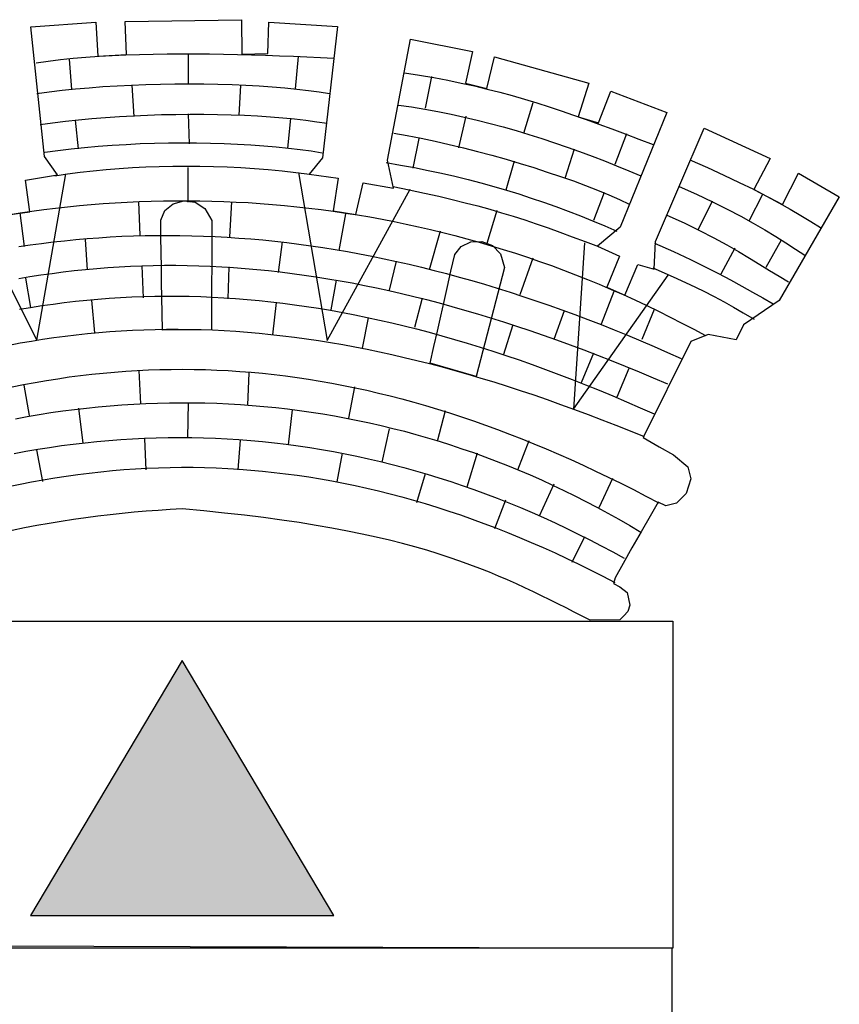
# Model space of a CAD drawing. Extents: x -98508 to 118800, y 0 to 84100.
# Drawn here: x 103626 to 104787, y 20580 to 21975 of the extents above; entities that cross this region are included whole.
import ezdxf

# ---------------------------------------------------------------- set-up
doc = ezdxf.new("R2010")
doc.units = 0
doc.header["$LTSCALE"] = 0.3
doc.header["$MEASUREMENT"] = 0
doc.layers.add('M02C', color=1, linetype='CONTINUOUS')

msp = doc.modelspace()

# ---------------------------------------------------------------- linework, layer by layer
at = {"layer": 'M02C', "linetype": 'Continuous'}
for p, q in [((103775.6, 21972.3), (103940.4, 21974.6)), ((103940.4, 21974.6), (103940.7, 21925.8)), ((103642.1, 21964.5), (103733.8, 21971.3)), ((103661.3, 21780.9), (103642.1, 21964.5)), ((103733.8, 21971.3), (103736.8, 21923.1)), ((103777.6, 21925.4), (103775.6, 21972.3)), ((103977.8, 21926.8), (103979.1, 21971.3)), ((103979.1, 21971.3), (104076.5, 21964.9)), ((104076.5, 21964.9), (104055, 21778.8)), ((104147, 21775.5), (104179.6, 21947)), ((104179.6, 21947), (104267.6, 21929.5)), ((103666.6, 21916), (103684, 21918.1)), ((103684, 21918.1), (103701.8, 21919.9)), ((103696.4, 21918.5), (103699.7, 21875.6)), ((103701.8, 21919.9), (103720, 21921.5)), ((103720, 21921.5), (103738.5, 21922.8)), ((103736.8, 21923.1), (103777.6, 21925.4)), ((103738.5, 21922.8), (103757.3, 21923.9)), ((103757.3, 21923.9), (103776.5, 21924.7)), ((103776.5, 21924.7), (103795.8, 21925.4)), ((103795.8, 21925.4), (103815.3, 21925.9)), ((103815.3, 21925.9), (103835, 21926.2)), ((103835, 21926.2), (103854.9, 21926.3)), ((103854.9, 21926.3), (103874.8, 21926.3)), ((103864.7, 21926.9), (103864.7, 21883.9)), ((103874.8, 21926.3), (103894.8, 21926.2)), ((103894.8, 21926.2), (103914.7, 21925.9)), ((103914.7, 21925.9), (103934.7, 21925.5)), ((103934.7, 21925.5), (103954.7, 21924.9)), ((103940.7, 21925.8), (103977.8, 21926.8)), ((103954.7, 21924.9), (103974.5, 21924.3)), ((103974.5, 21924.3), (103994.2, 21923.6)), ((103994.2, 21923.6), (104013.8, 21922.9)), ((104013.8, 21922.9), (104033.1, 21922)), ((104020.4, 21922.5), (104016.2, 21876.7)), ((104033.1, 21922), (104052.3, 21921.1)), ((104052.3, 21921.1), (104071.2, 21920.2)), ((104267.6, 21929.5), (104257.5, 21884.7)), ((104287.8, 21877.2), (104299, 21922.1)), ((104299, 21922.1), (104432.4, 21884.7)), ((103649.6, 21913.6), (103666.6, 21916)), ((104171.4, 21899.5), (104192.5, 21896.1)), ((104192.5, 21896.1), (104212.9, 21892.6)), ((104209.4, 21894.3), (104200.5, 21849.1)), ((104212.9, 21892.6), (104232.6, 21888.8)), ((103686.2, 21874.6), (103705.1, 21876.6)), ((103705.1, 21876.6), (103724.4, 21878.3)), ((103724.4, 21878.3), (103744.1, 21879.8)), ((103744.1, 21879.8), (103764.2, 21881)), ((103764.2, 21881), (103784.5, 21882)), ((103784.5, 21882), (103804.9, 21882.8)), ((103784.8, 21881.9), (103788, 21837.5)), ((103804.9, 21882.8), (103825.5, 21883.3)), ((103825.5, 21883.3), (103846, 21883.7)), ((103846, 21883.7), (103866.5, 21883.7)), ((103866.5, 21883.7), (103886.9, 21883.6)), ((103886.9, 21883.6), (103907, 21883.2)), ((103907, 21883.2), (103926.9, 21882.7)), ((103926.9, 21882.7), (103946.3, 21881.9)), ((103939, 21881.9), (103936.8, 21838.8)), ((103946.3, 21881.9), (103965.3, 21880.8)), ((103965.3, 21880.8), (103983.7, 21879.6)), ((103983.7, 21879.6), (104001.6, 21878.1)), ((104001.6, 21878.1), (104018.7, 21876.4)), ((104018.7, 21876.4), (104035.1, 21874.5)), ((104232.6, 21888.8), (104251.7, 21884.9)), ((104251.7, 21884.9), (104270.3, 21880.7)), ((104257.5, 21884.7), (104287.8, 21877.2)), ((104270.3, 21880.7), (104288.5, 21876.4)), ((104288.5, 21876.4), (104306.4, 21871.8)), ((104432.4, 21884.7), (104417.2, 21836.8)), ((103650.3, 21870), (103667.9, 21872.4)), ((103667.9, 21872.4), (103686.2, 21874.6)), ((104035.1, 21874.5), (104050.6, 21872.4)), ((104050.6, 21872.4), (104065.2, 21870.1)), ((104306.4, 21871.8), (104323.9, 21867)), ((104323.9, 21867), (104341.4, 21862)), ((104341.4, 21862), (104358.7, 21856.7)), ((104445.9, 21828.4), (104463.7, 21873.2)), ((104463.7, 21873.2), (104542.9, 21843.2)), ((104162.7, 21853.7), (104181.4, 21851)), ((104181.4, 21851), (104200.1, 21847.9)), ((104200.1, 21847.9), (104218.7, 21844.5)), ((104353.1, 21857), (104340.1, 21813.5)), ((104358.7, 21856.7), (104376, 21851.2)), ((104376, 21851.2), (104393.3, 21845.5)), ((103709.4, 21832.8), (103728.4, 21834.6)), ((103728.4, 21834.6), (103747.7, 21836.1)), ((103747.7, 21836.1), (103767.4, 21837.5)), ((103767.4, 21837.5), (103787.2, 21838.6)), ((103787.2, 21838.6), (103807.1, 21839.4)), ((103807.1, 21839.4), (103827.2, 21840.1)), ((103827.2, 21840.1), (103847.2, 21840.5)), ((103847.2, 21840.5), (103867.1, 21840.7)), ((103864.6, 21841.2), (103866, 21798.7)), ((103867.1, 21840.7), (103886.9, 21840.7)), ((103886.9, 21840.7), (103906.5, 21840.4)), ((103906.5, 21840.4), (103925.8, 21839.9)), ((103925.8, 21839.9), (103944.7, 21839.2)), ((103944.7, 21839.2), (103963.2, 21838.3)), ((103963.2, 21838.3), (103981.3, 21837.1)), ((103981.3, 21837.1), (103998.7, 21835.7)), ((103998.7, 21835.7), (104015.6, 21834.1)), ((104009.6, 21835.1), (104005.4, 21792.3)), ((104015.6, 21834.1), (104031.7, 21832.2)), ((104218.7, 21844.5), (104237.3, 21840.8)), ((104237.3, 21840.8), (104255.8, 21836.7)), ((104258, 21837.8), (104248, 21792.9)), ((104255.8, 21836.7), (104274.3, 21832.4)), ((104393.3, 21845.5), (104410.8, 21839.5)), ((104410.8, 21839.5), (104428.6, 21833.2)), ((104417.2, 21836.8), (104445.9, 21828.4)), ((104428.6, 21833.2), (104446.6, 21826.7)), ((104542.9, 21843.2), (104476.9, 21680.8)), ((103655, 21826.2), (103672.6, 21828.6)), ((103672.6, 21828.6), (103690.8, 21830.8)), ((103690.8, 21830.8), (103709.4, 21832.8)), ((103704.6, 21832.3), (103709.1, 21791.6)), ((104031.7, 21832.2), (104047.1, 21830.1)), ((104047.1, 21830.1), (104061.6, 21827.8)), ((104274.3, 21832.4), (104292.8, 21827.7)), ((104292.8, 21827.7), (104311.1, 21822.8)), ((104311.1, 21822.8), (104329.4, 21817.6)), ((104446.6, 21826.7), (104465, 21819.9)), ((104465, 21819.9), (104484, 21812.8)), ((104526.8, 21660.6), (104595.9, 21821)), ((104595.9, 21821), (104689.5, 21778.2)), ((104156.1, 21814), (104175.2, 21810.5)), ((104175.2, 21810.5), (104194.7, 21806.6)), ((104191.6, 21806.5), (104183, 21764.3)), ((104194.7, 21806.6), (104214.5, 21802.4)), ((104329.4, 21817.6), (104347.6, 21812.1)), ((104347.6, 21812.1), (104365.7, 21806.4)), ((104365.7, 21806.4), (104383.7, 21800.4)), ((104485.6, 21812.7), (104469.3, 21769.6)), ((104484, 21812.8), (104503.4, 21805.5)), ((104503.4, 21805.5), (104523.6, 21797.8)), ((103680.1, 21789.4), (103698.9, 21791.7)), ((103698.9, 21791.7), (103718, 21793.7)), ((103718, 21793.7), (103737.5, 21795.4)), ((103737.5, 21795.4), (103757.1, 21796.9)), ((103757.1, 21796.9), (103777, 21798)), ((103777, 21798), (103797, 21799)), ((103797, 21799), (103817, 21799.7)), ((103817, 21799.7), (103837, 21800.1)), ((103837, 21800.1), (103856.9, 21800.2)), ((103856.9, 21800.2), (103876.8, 21800.1)), ((103876.8, 21800.1), (103896.4, 21799.8)), ((103896.4, 21799.8), (103915.8, 21799.2)), ((103915.8, 21799.2), (103934.8, 21798.4)), ((103934.8, 21798.4), (103953.5, 21797.4)), ((103953.5, 21797.4), (103971.8, 21796.1)), ((103971.8, 21796.1), (103989.5, 21794.5)), ((103989.5, 21794.5), (104006.7, 21792.8)), ((104006.7, 21792.8), (104023.3, 21790.8)), ((104214.5, 21802.4), (104234.6, 21797.9)), ((104234.6, 21797.9), (104254.7, 21793)), ((104254.7, 21793), (104274.9, 21787.9)), ((104383.7, 21800.4), (104401.6, 21794.2)), ((104401.6, 21794.2), (104419.3, 21787.8)), ((103679.9, 21754.6), (103661.3, 21780.9)), ((103661.8, 21786.9), (103680.1, 21789.4)), ((104023.3, 21790.8), (104039.2, 21788.6)), ((104055, 21778.8), (104036.1, 21755.9)), ((104039.2, 21788.6), (104054.4, 21786.2)), ((104274.9, 21787.9), (104295.1, 21782.5)), ((104295.1, 21782.5), (104315.1, 21776.8)), ((104411.5, 21791.1), (104398.5, 21749.6)), ((104419.3, 21787.8), (104437, 21781.3)), ((104437, 21781.3), (104454.5, 21774.5)), ((104689.5, 21778.2), (104666, 21734)), ((103748.6, 21762.3), (103767.2, 21763.8)), ((103767.2, 21763.8), (103786, 21765.1)), ((103786, 21765.1), (103804.9, 21766)), ((103804.9, 21766), (103823.8, 21766.7)), ((103823.8, 21766.7), (103842.9, 21767.1)), ((103842.9, 21767.1), (103862.1, 21767.2)), ((103862.1, 21767.2), (103881.3, 21767.1)), ((103864.4, 21765.4), (103864.4, 21716.1)), ((103881.3, 21767.1), (103900.6, 21766.7)), ((103900.6, 21766.7), (103920, 21766)), ((103920, 21766), (103939.4, 21765)), ((103939.4, 21765), (103958.8, 21763.7)), ((103958.8, 21763.7), (103978.3, 21762.2)), ((104145.3, 21772.2), (104165.5, 21768.7)), ((104155.7, 21736), (104147, 21775.5)), ((104165.5, 21768.7), (104185.3, 21765.1)), ((104185.3, 21765.1), (104204.8, 21761.2)), ((104326.8, 21774.1), (104314.6, 21732.9)), ((104315.1, 21776.8), (104335, 21771)), ((104335, 21771), (104354.5, 21765)), ((104354.5, 21765), (104373.6, 21758.8)), ((104454.5, 21774.5), (104471.8, 21767.6)), ((104471.8, 21767.6), (104489, 21760.5)), ((104575.6, 21776.1), (104600.6, 21765)), ((104600.6, 21765), (104623.8, 21754.4)), ((103634.4, 21747.5), (103679.9, 21754.6)), ((103650.2, 21520.4), (103691.3, 21756.3)), ((103675.7, 21753.6), (103693.7, 21756.2)), ((103693.7, 21756.2), (103711.8, 21758.5)), ((103711.8, 21758.5), (103730.2, 21760.5)), ((103730.2, 21760.5), (103748.6, 21762.3)), ((103978.3, 21762.2), (103997.8, 21760.3)), ((103997.8, 21760.3), (104017.3, 21758.2)), ((104017.3, 21758.2), (104036.8, 21755.8)), ((104021.3, 21758.3), (104061.7, 21520)), ((104036.1, 21755.9), (104077.5, 21750.2)), ((104077.5, 21750.2), (104070.1, 21703.7)), ((104204.8, 21761.2), (104223.9, 21757.1)), ((104223.9, 21757.1), (104242.7, 21752.8)), ((104242.7, 21752.8), (104261.3, 21748.2)), ((104373.6, 21758.8), (104392.3, 21752.5)), ((104392.3, 21752.5), (104410.5, 21746.1)), ((104489, 21760.5), (104506, 21753.3)), ((104623.8, 21754.4), (104645.4, 21744.2)), ((104706.7, 21712.8), (104729.3, 21757.3)), ((104729.3, 21757.3), (104787.3, 21723.6)), ((103541.7, 21736.4), (103650.2, 21520.4)), ((103640.4, 21702.3), (103634.4, 21747.5)), ((104102.5, 21698.6), (104112.9, 21743.5)), ((104112.9, 21743.5), (104155.7, 21736)), ((104155.3, 21738.3), (104178.1, 21733.6)), ((104261.3, 21748.2), (104279.6, 21743.5)), ((104279.6, 21743.5), (104297.7, 21738.4)), ((104297.7, 21738.4), (104315.6, 21733.2)), ((104410.5, 21746.1), (104427.9, 21739.6)), ((104427.9, 21739.6), (104444.7, 21733.1)), ((104560.2, 21738.5), (104584.9, 21727.4)), ((104645.4, 21744.2), (104665.5, 21734.3)), ((104061.7, 21520), (104179.3, 21734.7)), ((104178.1, 21733.6), (104199.5, 21729)), ((104199.5, 21729), (104219.8, 21724.4)), ((104219.8, 21724.4), (104239, 21719.9)), ((104315.6, 21733.2), (104333.4, 21727.7)), ((104333.4, 21727.7), (104350.9, 21721.9)), ((104350.9, 21721.9), (104368.4, 21716)), ((104454.2, 21730), (104438.8, 21689.9)), ((104444.7, 21733.1), (104460.6, 21726.5)), ((104460.6, 21726.5), (104475.7, 21720)), ((104584.9, 21727.4), (104607.6, 21716.6)), ((104678.4, 21726.8), (104659.2, 21689.3)), ((104665.5, 21734.3), (104684.1, 21724.7)), ((104666, 21734), (104706.7, 21712.8)), ((104684.1, 21724.7), (104701.6, 21715.3)), ((104787.3, 21723.6), (104702, 21577)), ((103660.2, 21705.6), (103677, 21707.6)), ((103677, 21707.6), (103693.8, 21709.5)), ((103693.8, 21709.5), (103710.7, 21711.2)), ((103710.7, 21711.2), (103727.6, 21712.7)), ((103727.6, 21712.7), (103744.6, 21714.1)), ((103744.6, 21714.1), (103761.5, 21715.2)), ((103761.5, 21715.2), (103778.5, 21716.2)), ((103778.5, 21716.2), (103795.6, 21716.9)), ((103794.4, 21716.6), (103796.2, 21669.4)), ((103795.6, 21716.9), (103812.6, 21717.5)), ((103812.6, 21717.5), (103829.7, 21717.9)), ((103829.7, 21717.9), (103846.8, 21718.1)), ((103831.9, 21704.2), (103843.6, 21713.7)), ((103843.6, 21713.7), (103858.7, 21718.1)), ((103846.8, 21718.1), (103863.9, 21718.2)), ((103858.7, 21718.1), (103874.5, 21716.3)), ((103863.9, 21718.2), (103881.1, 21718)), ((103874.5, 21716.3), (103888.6, 21707.3)), ((103881.1, 21718), (103898.2, 21717.6)), ((103898.2, 21717.6), (103915.4, 21717.1)), ((103915.4, 21717.1), (103932.6, 21716.3)), ((103926.1, 21716.5), (103923.2, 21667.2)), ((103932.6, 21716.3), (103949.8, 21715.4)), ((103949.8, 21715.4), (103967, 21714.2)), ((103967, 21714.2), (103984.2, 21712.9)), ((103984.2, 21712.9), (104001.4, 21711.4)), ((104001.4, 21711.4), (104018.7, 21709.6)), ((104018.7, 21709.6), (104035.9, 21707.7)), ((104035.9, 21707.7), (104053.2, 21705.6)), ((104239, 21719.9), (104257.4, 21715.3)), ((104257.4, 21715.3), (104275.1, 21710.7)), ((104275.1, 21710.7), (104292.2, 21706)), ((104368.4, 21716), (104385.8, 21709.8)), ((104385.8, 21709.8), (104403.1, 21703.3)), ((104475.7, 21720), (104489.8, 21713.5)), ((104607.1, 21717.4), (104587.3, 21677.4)), ((104607.6, 21716.6), (104628.5, 21706.2)), ((104701.6, 21715.3), (104717.8, 21706.3)), ((103606.1, 21697.6), (103640.4, 21702.3)), ((103610, 21698.3), (103626.7, 21700.9)), ((103626.5, 21701), (103632.6, 21653.5)), ((103626.7, 21700.9), (103643.4, 21703.3)), ((103643.4, 21703.3), (103660.2, 21705.6)), ((103825.9, 21690.6), (103831.9, 21704.2)), ((103888.6, 21707.3), (103898.5, 21690.1)), ((104053.2, 21705.6), (104070.4, 21703.3)), ((104070.1, 21703.7), (104102.5, 21698.6)), ((104070.4, 21703.3), (104087.7, 21700.7)), ((104087.6, 21699.6), (104078.2, 21647.5)), ((104087.7, 21700.7), (104104.9, 21698)), ((104104.9, 21698), (104122.1, 21695.1)), ((104122.1, 21695.1), (104139.4, 21691.9)), ((104302.1, 21704.1), (104287.8, 21657.5)), ((104292.2, 21706), (104308.9, 21701.1)), ((104308.9, 21701.1), (104325.3, 21696.1)), ((104325.3, 21696.1), (104341.7, 21690.9)), ((104403.1, 21703.3), (104420.4, 21696.6)), ((104420.4, 21696.6), (104437.7, 21689.6)), ((104542.8, 21697.8), (104567.3, 21686.7)), ((104628.5, 21706.2), (104647.7, 21696.1)), ((104647.7, 21696.1), (104665.4, 21686.3)), ((104717.8, 21706.3), (104732.9, 21697.4)), ((104732.9, 21697.4), (104747.1, 21688.6)), ((103826.3, 21666.9), (103825.9, 21690.6)), ((103898.5, 21690.1), (103897.9, 21535.3)), ((104139.4, 21691.9), (104156.6, 21688.6)), ((104156.6, 21688.6), (104173.8, 21685)), ((104173.8, 21685), (104191.1, 21681.3)), ((104191.1, 21681.3), (104208.3, 21677.3)), ((104341.7, 21690.9), (104358, 21685.4)), ((104358, 21685.4), (104374.6, 21679.7)), ((104374.6, 21679.7), (104391.5, 21673.6)), ((104437.7, 21689.6), (104454.9, 21682.4)), ((104476.9, 21680.8), (104444.9, 21653.8)), ((104454.9, 21682.4), (104472.3, 21674.9)), ((104567.3, 21686.7), (104589.4, 21676)), ((104665.4, 21686.3), (104681.9, 21676.8)), ((104747.1, 21688.6), (104760.4, 21680)), ((103721.9, 21664.6), (103738.1, 21665.8)), ((103738.1, 21665.8), (103754.5, 21666.8)), ((103754.5, 21666.8), (103770.8, 21667.7)), ((103770.8, 21667.7), (103787.2, 21668.3)), ((103787.2, 21668.3), (103803.7, 21668.8)), ((103803.7, 21668.8), (103820.1, 21669)), ((103820.1, 21669), (103836.7, 21669.1)), ((103826.7, 21644.7), (103826.3, 21666.9)), ((103836.7, 21669.1), (103853.2, 21669)), ((103853.2, 21669), (103869.8, 21668.6)), ((103869.8, 21668.6), (103886.5, 21668.1)), ((103886.5, 21668.1), (103903.2, 21667.4)), ((103903.2, 21667.4), (103920, 21666.4)), ((103920, 21666.4), (103936.8, 21665.3)), ((104222, 21674.9), (104206.3, 21620.4)), ((104208.3, 21677.3), (104225.5, 21673.2)), ((104225.5, 21673.2), (104242.6, 21668.8)), ((104242.6, 21668.8), (104259.8, 21664.2)), ((104391.5, 21673.6), (104409, 21667.2)), ((104409, 21667.2), (104427, 21660.4)), ((104589.4, 21676), (104609.5, 21665.6)), ((104681.9, 21676.8), (104697.2, 21667.5)), ((104697.2, 21667.5), (104711.6, 21658.5)), ((103625, 21653.2), (103641, 21655.5)), ((103641, 21655.5), (103657.1, 21657.7)), ((103657.1, 21657.7), (103673.3, 21659.7)), ((103673.3, 21659.7), (103689.4, 21661.5)), ((103689.4, 21661.5), (103705.6, 21663.1)), ((103705.6, 21663.1), (103721.9, 21664.6)), ((103718.9, 21663.3), (103721.9, 21620.4)), ((103936.8, 21665.3), (103953.6, 21664)), ((103953.6, 21664), (103970.5, 21662.5)), ((103970.5, 21662.5), (103987.5, 21660.7)), ((103987.5, 21660.7), (104004.5, 21658.8)), ((103998, 21659.9), (103992.4, 21616.5)), ((104004.5, 21658.8), (104021.5, 21656.6)), ((104021.5, 21656.6), (104038.7, 21654.3)), ((104038.7, 21654.3), (104055.8, 21651.7)), ((104055.8, 21651.7), (104073.1, 21649)), ((104242.5, 21641.8), (104251.5, 21653.4)), ((104251.5, 21653.4), (104265.2, 21659.8)), ((104259.8, 21664.2), (104277, 21659.4)), ((104265.2, 21659.8), (104280.9, 21660.5)), ((104277, 21659.4), (104294.1, 21654.4)), ((104280.9, 21660.5), (104295.8, 21654.9)), ((104294.1, 21654.4), (104311.2, 21649.2)), ((104295.8, 21654.9), (104307.3, 21642.8)), ((104426.3, 21658.5), (104410.5, 21423)), ((104427, 21660.4), (104445.9, 21653.2)), ((104444.9, 21653.8), (104475.9, 21639.7)), ((104525.1, 21621.1), (104526.8, 21660.6)), ((104525.5, 21658), (104552.5, 21646)), ((104609.5, 21665.6), (104627.7, 21655.7)), ((104627.7, 21655.7), (104644.5, 21646.1)), ((104705.1, 21662.2), (104683.2, 21623.5)), ((104711.6, 21658.5), (104725.3, 21649.6)), ((103826.9, 21623.4), (103826.7, 21644.7)), ((104073.1, 21649), (104090.3, 21646)), ((104090.3, 21646), (104107.7, 21642.9)), ((104107.7, 21642.9), (104125.1, 21639.5)), ((104125.1, 21639.5), (104142.6, 21635.9)), ((104237.1, 21618.5), (104242.5, 21641.8)), ((104307.3, 21642.8), (104312.8, 21623.7)), ((104311.2, 21649.2), (104328.3, 21643.7)), ((104328.3, 21643.7), (104345.3, 21638.1)), ((104345.3, 21638.1), (104362.4, 21632.2)), ((104475.9, 21639.7), (104457.7, 21595.8)), ((104552.5, 21646), (104576.3, 21634.9)), ((104639.2, 21650.8), (104619.4, 21614)), ((104644.5, 21646.1), (104660, 21636.8)), ((104725.3, 21649.6), (104738.5, 21641)), ((103751.1, 21623.4), (103767.1, 21624.5)), ((103767.1, 21624.5), (103783, 21625.3)), ((103783, 21625.3), (103799, 21625.9)), ((103799, 21625.9), (103815.1, 21626.3)), ((103799.2, 21626), (103800.9, 21580.4)), ((103815.1, 21626.3), (103831.2, 21626.6)), ((103831.2, 21626.6), (103847.3, 21626.6)), ((103847.3, 21626.6), (103863.5, 21626.4)), ((103863.5, 21626.4), (103879.8, 21626)), ((103879.8, 21626), (103896.1, 21625.4)), ((103896.1, 21625.4), (103912.4, 21624.5)), ((103912.4, 21624.5), (103928.9, 21623.5)), ((103922.5, 21624.6), (103920.9, 21579)), ((104142.6, 21635.9), (104160.1, 21632.1)), ((104159.4, 21632.3), (104149.5, 21591.5)), ((104160.1, 21632.1), (104177.7, 21628.1)), ((104177.7, 21628.1), (104195.3, 21623.9)), ((104195.3, 21623.9), (104213.1, 21619.5)), ((104353, 21636.7), (104334.8, 21584.8)), ((104362.4, 21632.2), (104379.4, 21626.2)), ((104379.4, 21626.2), (104396.4, 21619.9)), ((104483.3, 21584.1), (104501.8, 21627.9)), ((104501.8, 21627.9), (104525.1, 21621.1)), ((104576.3, 21634.9), (104597.3, 21624.7)), ((104597.3, 21624.7), (104616.2, 21615.1)), ((104660, 21636.8), (104674.5, 21627.9)), ((104674.5, 21627.9), (104688.4, 21619.4)), ((103624.7, 21607.9), (103640.4, 21610.6)), ((103640.4, 21610.6), (103656.2, 21613)), ((103656.2, 21613), (103671.9, 21615.2)), ((103671.9, 21615.2), (103687.7, 21617.3)), ((103687.7, 21617.3), (103703.5, 21619.1)), ((103703.5, 21619.1), (103719.4, 21620.8)), ((103719.4, 21620.8), (103735.2, 21622.2)), ((103735.2, 21622.2), (103751.1, 21623.4)), ((103827.2, 21602.4), (103826.9, 21623.4)), ((103928.9, 21623.5), (103945.4, 21622.3)), ((103945.4, 21622.3), (103961.9, 21620.8)), ((103961.9, 21620.8), (103978.5, 21619.2)), ((103978.5, 21619.2), (103995.2, 21617.3)), ((103995.2, 21617.3), (104012, 21615.2)), ((104012, 21615.2), (104028.9, 21612.9)), ((104028.9, 21612.9), (104045.8, 21610.4)), ((104045.8, 21610.4), (104062.8, 21607.7)), ((104213.1, 21619.5), (104230.8, 21614.9)), ((104230.8, 21614.9), (104248.7, 21610)), ((104232.2, 21596.6), (104237.1, 21618.5)), ((104248.7, 21610), (104266.6, 21605)), ((104312.8, 21623.7), (104273, 21469)), ((104396.4, 21619.9), (104413.4, 21613.3)), ((104410.5, 21423), (104545, 21612.7)), ((104413.4, 21613.3), (104430.3, 21606.6)), ((104523, 21623.2), (104552, 21610.3)), ((104552, 21610.3), (104575.4, 21599.5)), ((104616.2, 21615.1), (104633.3, 21606)), ((104688.4, 21619.4), (104702, 21611.2)), ((104702, 21611.2), (104715.5, 21603.3)), ((103634.5, 21608.4), (103641.4, 21566.9)), ((103827.5, 21581.1), (103827.2, 21602.4)), ((104062.8, 21607.7), (104079.9, 21604.7)), ((104074.6, 21605.4), (104067.1, 21563.4)), ((104079.9, 21604.7), (104097.1, 21601.6)), ((104097.1, 21601.6), (104114.4, 21598.2)), ((104114.4, 21598.2), (104131.8, 21594.6)), ((104227.4, 21575.5), (104232.2, 21596.6)), ((104266.6, 21605), (104284.6, 21599.7)), ((104284.6, 21599.7), (104302.6, 21594.2)), ((104430.3, 21606.6), (104447.2, 21599.7)), ((104447.2, 21599.7), (104464, 21592.5)), ((104575.4, 21599.5), (104594.3, 21590.4)), ((104633.3, 21606), (104649.2, 21597.3)), ((104649.2, 21597.3), (104664.2, 21588.8)), ((103785.1, 21581.8), (103801.2, 21582.4)), ((103801.2, 21582.4), (103817.4, 21582.8)), ((103817.4, 21582.8), (103833.6, 21583)), ((103833.6, 21583), (103849.9, 21583)), ((103849.9, 21583), (103866.2, 21582.7)), ((103866.2, 21582.7), (103882.5, 21582.3)), ((103882.5, 21582.3), (103898.9, 21581.6)), ((104131.8, 21594.6), (104149.3, 21590.8)), ((104149.3, 21590.8), (104166.9, 21586.7)), ((104166.9, 21586.7), (104184.6, 21582.5)), ((104184.6, 21582.5), (104202.4, 21578)), ((104302.6, 21594.2), (104320.8, 21588.5)), ((104320.8, 21588.5), (104339, 21582.6)), ((104339, 21582.6), (104357.2, 21576.5)), ((104467.9, 21589.4), (104450, 21543.4)), ((104457.7, 21595.8), (104483.3, 21584.1)), ((104464, 21592.5), (104480.9, 21585.1)), ((104480.9, 21585.1), (104497.7, 21577.5)), ((104594.3, 21590.4), (104610.1, 21582.3)), ((104610.1, 21582.3), (104624, 21574.8)), ((104664.2, 21588.8), (104678.9, 21580.4)), ((103641.6, 21567), (103657.4, 21569.5)), ((103657.4, 21569.5), (103673.3, 21571.8)), ((103673.3, 21571.8), (103689.2, 21573.8)), ((103689.2, 21573.8), (103705.1, 21575.7)), ((103705.1, 21575.7), (103721, 21577.3)), ((103721, 21577.3), (103737, 21578.8)), ((103727.7, 21577.1), (103732.1, 21531)), ((103737, 21578.8), (103753, 21580)), ((103753, 21580), (103769, 21581)), ((103769, 21581), (103785.1, 21581.8)), ((103827.8, 21558.8), (103827.5, 21581.1)), ((103898.9, 21581.6), (103915.4, 21580.7)), ((103915.4, 21580.7), (103931.9, 21579.6)), ((103931.9, 21579.6), (103948.5, 21578.3)), ((103948.5, 21578.3), (103965.2, 21576.7)), ((103965.2, 21576.7), (103981.9, 21575)), ((103981.9, 21575), (103998.7, 21573)), ((103989.4, 21574), (103984.5, 21528.2)), ((103998.7, 21573), (104015.5, 21570.8)), ((104015.5, 21570.8), (104032.5, 21568.4)), ((104032.5, 21568.4), (104049.5, 21565.7)), ((104196.2, 21580.3), (104185.5, 21538.3)), ((104202.4, 21578), (104220.3, 21573.3)), ((104220.3, 21573.3), (104238.3, 21568.4)), ((104222.7, 21554.6), (104227.4, 21575.5)), ((104238.3, 21568.4), (104256.4, 21563.2)), ((104357.2, 21576.5), (104375.6, 21570.2)), ((104375.6, 21570.2), (104394, 21563.6)), ((104497.7, 21577.5), (104514.4, 21569.6)), ((104514.4, 21569.6), (104531.1, 21561.6)), ((104624, 21574.8), (104637.2, 21567.3)), ((104702, 21577), (104651.5, 21542.3)), ((104678.9, 21580.4), (104693.8, 21571.9)), ((103625.8, 21564.4), (103641.6, 21567)), ((103828.3, 21534.9), (103827.8, 21558.8)), ((104049.5, 21565.7), (104066.5, 21562.9)), ((104066.5, 21562.9), (104083.7, 21559.8)), ((104083.7, 21559.8), (104100.9, 21556.4)), ((104100.9, 21556.4), (104118.3, 21552.9)), ((104217.9, 21533.5), (104222.7, 21554.6)), ((104256.4, 21563.2), (104274.6, 21557.8)), ((104274.6, 21557.8), (104293, 21552.2)), ((104397.6, 21562.3), (104382.8, 21521.6)), ((104394, 21563.6), (104412.5, 21556.8)), ((104412.5, 21556.8), (104431, 21549.8)), ((104525.2, 21564.1), (104507.4, 21521.3)), ((104531.1, 21561.6), (104547.8, 21553.3)), ((104637.2, 21567.3), (104650.9, 21559.3)), ((104650.9, 21559.3), (104666.6, 21550.3)), ((104119.8, 21552), (104111.3, 21509.3)), ((104118.3, 21552.9), (104135.7, 21549.1)), ((104135.7, 21549.1), (104153.2, 21545.1)), ((104153.2, 21545.1), (104170.7, 21540.9)), ((104170.7, 21540.9), (104188.4, 21536.4)), ((104293, 21552.2), (104311.5, 21546.4)), ((104324.9, 21542.4), (104311.1, 21498.9)), ((104311.5, 21546.4), (104330.1, 21540.4)), ((104330.1, 21540.4), (104348.9, 21534.1)), ((104431, 21549.8), (104449.7, 21542.6)), ((104449.7, 21542.6), (104468.4, 21535.2)), ((104547.8, 21553.3), (104564.4, 21544.8)), ((104564.4, 21544.8), (104581, 21536.1)), ((104651.5, 21542.3), (104641, 21521)), ((103674.5, 21524.2), (103690.3, 21526.3)), ((103690.3, 21526.3), (103706.2, 21528.2)), ((103706.2, 21528.2), (103722.1, 21529.9)), ((103722.1, 21529.9), (103738.1, 21531.4)), ((103738.1, 21531.4), (103754, 21532.7)), ((103754, 21532.7), (103770, 21533.8)), ((103770, 21533.8), (103786, 21534.7)), ((103786, 21534.7), (103802.1, 21535.3)), ((103802.1, 21535.3), (103818.2, 21535.8)), ((103818.2, 21535.8), (103834.3, 21536.1)), ((103897.9, 21535.3), (103828.3, 21534.9)), ((103834.3, 21536.1), (103850.5, 21536.1)), ((103850.5, 21536.1), (103866.7, 21535.9)), ((103866.7, 21535.9), (103883, 21535.6)), ((103883, 21535.6), (103899.3, 21535)), ((103899.3, 21535), (103915.7, 21534.2)), ((103915.7, 21534.2), (103932.2, 21533.2)), ((103932.2, 21533.2), (103948.7, 21531.9)), ((103948.7, 21531.9), (103965.3, 21530.5)), ((103965.3, 21530.5), (103982, 21528.8)), ((103982, 21528.8), (103998.7, 21526.9)), ((103998.7, 21526.9), (104015.6, 21524.8)), ((104188.4, 21536.4), (104206.2, 21531.8)), ((104206.2, 21531.8), (104224.1, 21526.9)), ((104212.9, 21511.5), (104217.9, 21533.5)), ((104224.1, 21526.9), (104242, 21521.7)), ((104348.9, 21534.1), (104367.7, 21527.6)), ((104367.7, 21527.6), (104386.7, 21520.9)), ((104468.4, 21535.2), (104487.2, 21527.5)), ((104487.2, 21527.5), (104506.1, 21519.7)), ((104601.6, 21528.8), (104577, 21518.7)), ((104581, 21536.1), (104597.5, 21527.1)), ((104641, 21521), (104601.6, 21528.8)), ((103611.1, 21513.7), (103627, 21516.6)), ((103627, 21516.6), (103642.8, 21519.3)), ((103642.8, 21519.3), (103658.6, 21521.8)), ((103658.6, 21521.8), (103674.5, 21524.2)), ((104015.6, 21524.8), (104032.5, 21522.5)), ((104032.5, 21522.5), (104049.4, 21520)), ((104049.4, 21520), (104066.5, 21517.3)), ((104066.5, 21517.3), (104083.7, 21514.3)), ((104083.7, 21514.3), (104100.9, 21511.1)), ((104242, 21521.7), (104260.1, 21516.3)), ((104260.1, 21516.3), (104278.3, 21510.7)), ((104386.7, 21520.9), (104405.9, 21513.9)), ((104405.9, 21513.9), (104425.2, 21506.7)), ((104506.1, 21519.7), (104525, 21511.6)), ((104577, 21518.7), (104509.6, 21382.5)), ((104100.9, 21511.1), (104118.3, 21507.7)), ((104118.3, 21507.7), (104135.8, 21504.1)), ((104135.8, 21504.1), (104153.3, 21500.2)), ((104153.3, 21500.2), (104171, 21496.1)), ((104207.5, 21488.1), (104212.9, 21511.5)), ((104278.3, 21510.7), (104296.6, 21504.9)), ((104296.6, 21504.9), (104315, 21498.8)), ((104315, 21498.8), (104333.5, 21492.5)), ((104439, 21502.1), (104421.7, 21460.2)), ((104425.2, 21506.7), (104444.6, 21499.3)), ((104444.6, 21499.3), (104464.2, 21491.6)), ((104525, 21511.6), (104544, 21503.3)), ((104544, 21503.3), (104563.2, 21494.7)), ((104171, 21496.1), (104188.8, 21491.8)), ((104188.8, 21491.8), (104206.7, 21487.3)), ((104206.7, 21487.3), (104224.7, 21482.6)), ((104273, 21469), (104207.5, 21488.1)), ((104333.5, 21492.5), (104352.1, 21485.9)), ((104352.1, 21485.9), (104370.8, 21479.1)), ((104464.2, 21491.6), (104483.9, 21483.7)), ((103696.1, 21468.4), (103712.2, 21470.4)), ((103712.2, 21470.4), (103728.3, 21472.3)), ((103728.3, 21472.3), (103744.4, 21474)), ((103744.4, 21474), (103760.4, 21475.4)), ((103760.4, 21475.4), (103776.5, 21476.6)), ((103776.5, 21476.6), (103792.6, 21477.6)), ((103792.6, 21477.6), (103808.7, 21478.4)), ((103795, 21477.4), (103797.3, 21430.2)), ((103808.7, 21478.4), (103824.8, 21478.9)), ((103824.8, 21478.9), (103840.9, 21479.2)), ((103840.9, 21479.2), (103857, 21479.3)), ((103857, 21479.3), (103873.1, 21479.2)), ((103873.1, 21479.2), (103889.3, 21478.8)), ((103889.3, 21478.8), (103905.4, 21478.2)), ((103905.4, 21478.2), (103921.6, 21477.4)), ((103921.6, 21477.4), (103937.8, 21476.4)), ((103937.8, 21476.4), (103954, 21475.1)), ((103950.9, 21474.5), (103948.9, 21428.6)), ((103954, 21475.1), (103970.2, 21473.6)), ((103970.2, 21473.6), (103986.5, 21471.8)), ((103986.5, 21471.8), (104002.8, 21469.9)), ((104224.7, 21482.6), (104242.8, 21477.6)), ((104242.8, 21477.6), (104261, 21472.4)), ((104261, 21472.4), (104279.4, 21466.9)), ((104370.8, 21479.1), (104389.7, 21472.1)), ((104389.7, 21472.1), (104408.6, 21464.9)), ((104489.2, 21480.5), (104472.1, 21439.8)), ((104483.9, 21483.7), (104503.8, 21475.6)), ((104503.8, 21475.6), (104523.8, 21467.3)), ((103615.6, 21454.6), (103631.7, 21457.8)), ((103631.7, 21457.8), (103647.8, 21460.8)), ((103632, 21456.7), (103639.7, 21413.6)), ((103647.8, 21460.8), (103663.9, 21463.5)), ((103663.9, 21463.5), (103680, 21466)), ((103680, 21466), (103696.1, 21468.4)), ((104002.8, 21469.9), (104019.1, 21467.7)), ((104019.1, 21467.7), (104035.5, 21465.2)), ((104035.5, 21465.2), (104051.9, 21462.6)), ((104051.9, 21462.6), (104068.3, 21459.7)), ((104068.3, 21459.7), (104084.8, 21456.5)), ((104084.8, 21456.5), (104101.3, 21453.2)), ((104279.4, 21466.9), (104297.9, 21461.3)), ((104297.9, 21461.3), (104316.6, 21455.4)), ((104408.6, 21464.9), (104427.7, 21457.4)), ((104427.7, 21457.4), (104446.9, 21449.6)), ((104523.8, 21467.3), (104544, 21458.7)), ((104100.5, 21454.3), (104092.1, 21410)), ((104101.3, 21453.2), (104117.8, 21449.5)), ((104117.8, 21449.5), (104134.4, 21445.7)), ((104134.4, 21445.7), (104151, 21441.6)), ((104316.6, 21455.4), (104335.3, 21449.3)), ((104335.3, 21449.3), (104354.3, 21443)), ((104354.3, 21443), (104373.3, 21436.4)), ((104446.9, 21449.6), (104466.3, 21441.6)), ((103754.2, 21427.7), (103771, 21428.9)), ((103771, 21428.9), (103787.8, 21430)), ((103787.8, 21430), (103804.6, 21430.8)), ((103804.6, 21430.8), (103821.4, 21431.4)), ((103821.4, 21431.4), (103838.2, 21431.8)), ((103838.2, 21431.8), (103854.9, 21432)), ((103854.9, 21432), (103871.7, 21431.9)), ((103864.8, 21432.2), (103863.9, 21381.9)), ((103871.7, 21431.9), (103888.5, 21431.6)), ((103888.5, 21431.6), (103905.3, 21431.1)), ((103905.3, 21431.1), (103922, 21430.3)), ((103922, 21430.3), (103938.8, 21429.3)), ((103938.8, 21429.3), (103955.5, 21428.1)), ((104151, 21441.6), (104167.7, 21437.3)), ((104167.7, 21437.3), (104184.4, 21432.7)), ((104184.4, 21432.7), (104201.2, 21427.9)), ((104373.3, 21436.4), (104392.5, 21429.6)), ((104392.5, 21429.6), (104411.9, 21422.5)), ((104466.3, 21441.6), (104485.7, 21433.4)), ((104485.7, 21433.4), (104505.3, 21424.9)), ((103636.9, 21412.4), (103653.6, 21415.2)), ((103653.6, 21415.2), (103670.4, 21417.9)), ((103670.4, 21417.9), (103687.1, 21420.3)), ((103687.1, 21420.3), (103703.9, 21422.5)), ((103703.9, 21422.5), (103720.6, 21424.4)), ((103709.6, 21424.2), (103715.4, 21374.7)), ((103720.6, 21424.4), (103737.4, 21426.2)), ((103737.4, 21426.2), (103754.2, 21427.7)), ((103955.5, 21428.1), (103972.2, 21426.7)), ((103972.2, 21426.7), (103988.9, 21425)), ((103988.9, 21425), (104005.6, 21423.1)), ((104005.6, 21423.1), (104022.3, 21420.9)), ((104012.1, 21421.7), (104006.5, 21372.1)), ((104022.3, 21420.9), (104038.9, 21418.6)), ((104038.9, 21418.6), (104055.5, 21416)), ((104055.5, 21416), (104072.1, 21413.2)), ((104201.2, 21427.9), (104218, 21422.9)), ((104229.1, 21420.5), (104217.6, 21377.2)), ((104218, 21422.9), (104234.9, 21417.6)), ((104234.9, 21417.6), (104251.8, 21412.1)), ((104411.9, 21422.5), (104431.4, 21415.3)), ((104431.4, 21415.3), (104451, 21407.8)), ((104505.3, 21424.9), (104525.1, 21416.2)), ((103620.2, 21409.3), (103636.9, 21412.4)), ((104072.1, 21413.2), (104088.7, 21410.1)), ((104088.7, 21410.1), (104105.3, 21406.8)), ((104105.3, 21406.8), (104121.8, 21403.3)), ((104121.8, 21403.3), (104138.3, 21399.6)), ((104251.8, 21412.1), (104268.8, 21406.3)), ((104268.8, 21406.3), (104285.8, 21400.3)), ((104451, 21407.8), (104470.8, 21400)), ((104138.3, 21399.6), (104154.7, 21395.6)), ((104149.4, 21394.9), (104139.2, 21347.6)), ((104154.7, 21395.6), (104171.2, 21391.4)), ((104171.2, 21391.4), (104187.5, 21386.9)), ((104187.5, 21386.9), (104203.9, 21382.2)), ((104285.8, 21400.3), (104302.9, 21394)), ((104302.9, 21394), (104320.1, 21387.5)), ((104320.1, 21387.5), (104337.3, 21380.8)), ((104470.8, 21400), (104490.8, 21392.1)), ((104490.8, 21392.1), (104510.9, 21383.9)), ((103685.2, 21371.2), (103702, 21373.3)), ((103702, 21373.3), (103718.8, 21375.3)), ((103718.8, 21375.3), (103735.6, 21377)), ((103735.6, 21377), (103752.4, 21378.5)), ((103752.4, 21378.5), (103769.2, 21379.8)), ((103769.2, 21379.8), (103785.9, 21380.8)), ((103785.9, 21380.8), (103802.7, 21381.6)), ((103802.7, 21381.6), (103819.5, 21382.2)), ((103803, 21380.7), (103804.9, 21337)), ((103819.5, 21382.2), (103836.3, 21382.5)), ((103836.3, 21382.5), (103853, 21382.6)), ((103853, 21382.6), (103869.8, 21382.5)), ((103869.8, 21382.5), (103886.6, 21382.2)), ((103886.6, 21382.2), (103903.3, 21381.6)), ((103903.3, 21381.6), (103920.1, 21380.7)), ((103920.1, 21380.7), (103936.8, 21379.7)), ((103938.3, 21379), (103935.2, 21337)), ((103936.8, 21379.7), (103953.6, 21378.4)), ((103953.6, 21378.4), (103970.3, 21376.9)), ((103970.3, 21376.9), (103987.1, 21375.1)), ((103987.1, 21375.1), (104003.8, 21373.1)), ((104003.8, 21373.1), (104020.5, 21370.9)), ((104203.9, 21382.2), (104220.2, 21377.3)), ((104220.2, 21377.3), (104236.5, 21372.2)), ((104347.5, 21378), (104331.3, 21336.2)), ((104337.3, 21380.8), (104354.6, 21373.8)), ((104354.6, 21373.8), (104371.9, 21366.5)), ((104509.6, 21382.5), (104532, 21369.4)), ((103618.1, 21360.1), (103634.9, 21363.2)), ((103634.9, 21363.2), (103651.7, 21366.1)), ((103650.1, 21365.4), (103658.2, 21320.3)), ((103651.7, 21366.1), (103668.5, 21368.7)), ((103668.5, 21368.7), (103685.2, 21371.2)), ((104020.5, 21370.9), (104037.2, 21368.4)), ((104037.2, 21368.4), (104053.9, 21365.7)), ((104053.9, 21365.7), (104070.6, 21362.7)), ((104070.6, 21362.7), (104087.2, 21359.6)), ((104083, 21360.4), (104075.2, 21319.8)), ((104087.2, 21359.6), (104103.9, 21356.2)), ((104236.5, 21372.2), (104252.7, 21366.8)), ((104252.7, 21366.8), (104268.9, 21361.2)), ((104274.3, 21360.6), (104259.7, 21312.1)), ((104268.9, 21361.2), (104285.1, 21355.3)), ((104371.9, 21366.5), (104389.4, 21359.1)), ((104389.4, 21359.1), (104406.9, 21351.3)), ((104532, 21369.4), (104552.3, 21358)), ((104103.9, 21356.2), (104120.5, 21352.5)), ((104120.5, 21352.5), (104137.2, 21348.6)), ((104137.2, 21348.6), (104153.8, 21344.5)), ((104285.1, 21355.3), (104301.2, 21349.3)), ((104301.2, 21349.3), (104317.3, 21342.9)), ((104406.9, 21351.3), (104424.4, 21343.3)), ((104552.3, 21358), (104572.9, 21341.1)), ((103708.4, 21330.3), (103724.7, 21332.3)), ((103724.7, 21332.3), (103741.1, 21334.2)), ((103741.1, 21334.2), (103757.4, 21335.8)), ((103757.4, 21335.8), (103773.7, 21337.1)), ((103773.7, 21337.1), (103790.1, 21338.3)), ((103790.1, 21338.3), (103806.4, 21339.1)), ((103806.4, 21339.1), (103822.8, 21339.8)), ((103822.8, 21339.8), (103839.1, 21340.2)), ((103839.1, 21340.2), (103855.4, 21340.4)), ((103855.4, 21340.4), (103871.8, 21340.4)), ((103871.8, 21340.4), (103888.1, 21340.1)), ((103888.1, 21340.1), (103904.5, 21339.5)), ((103904.5, 21339.5), (103920.9, 21338.8)), ((103920.9, 21338.8), (103937.2, 21337.8)), ((103937.2, 21337.8), (103953.6, 21336.5)), ((103953.6, 21336.5), (103970, 21335.1)), ((103970, 21335.1), (103986.4, 21333.3)), ((103986.4, 21333.3), (104002.8, 21331.4)), ((104002.8, 21331.4), (104019.2, 21329.2)), ((104153.8, 21344.5), (104170.4, 21340.1)), ((104170.4, 21340.1), (104187, 21335.5)), ((104187, 21335.5), (104203.6, 21330.7)), ((104200.7, 21331.2), (104188.4, 21290.2)), ((104317.3, 21342.9), (104333.3, 21336.4)), ((104333.3, 21336.4), (104349.3, 21329.6)), ((104424.4, 21343.3), (104442.1, 21335.1)), ((104442.1, 21335.1), (104459.8, 21326.6)), ((104572.9, 21341.1), (104577, 21324.1)), ((103626.6, 21316.5), (103643, 21319.7)), ((103643, 21319.7), (103659.3, 21322.7)), ((103659.3, 21322.7), (103675.7, 21325.5)), ((103675.7, 21325.5), (103692, 21328)), ((103692, 21328), (103708.4, 21330.3)), ((104019.2, 21329.2), (104035.6, 21326.8)), ((104035.6, 21326.8), (104052.1, 21324.1)), ((104052.1, 21324.1), (104068.5, 21321.2)), ((104068.5, 21321.2), (104085, 21318)), ((104085, 21318), (104101.5, 21314.6)), ((104203.6, 21330.7), (104220.1, 21325.6)), ((104220.1, 21325.6), (104236.7, 21320.3)), ((104236.7, 21320.3), (104253.2, 21314.7)), ((104349.3, 21329.6), (104365.2, 21322.6)), ((104365.2, 21322.6), (104381, 21315.3)), ((104466.1, 21324.6), (104446.5, 21282.9)), ((104459.8, 21326.6), (104477.6, 21317.9)), ((104477.6, 21317.9), (104495.5, 21308.9)), ((104577, 21324.1), (104570.1, 21303.5)), ((103610.2, 21313.1), (103626.6, 21316.5)), ((104101.5, 21314.6), (104118, 21310.9)), ((104118, 21310.9), (104134.5, 21307)), ((104134.5, 21307), (104151, 21302.9)), ((104253.2, 21314.7), (104269.7, 21308.9)), ((104269.7, 21308.9), (104286.2, 21302.9)), ((104382.9, 21316.4), (104362.1, 21271.4)), ((104381, 21315.3), (104396.9, 21307.8)), ((104396.9, 21307.8), (104412.6, 21300.1)), ((104495.5, 21308.9), (104513.4, 21299.7)), ((104570.1, 21303.5), (104556.4, 21289.5)), ((104151, 21302.9), (104167.6, 21298.5)), ((104167.6, 21298.5), (104184.1, 21293.9)), ((104184.1, 21293.9), (104200.7, 21289)), ((104200.7, 21289), (104217.3, 21283.9)), ((104286.2, 21302.9), (104302.7, 21296.6)), ((104314.5, 21294), (104298.9, 21253.1)), ((104302.7, 21296.6), (104319.2, 21290.1)), ((104319.2, 21290.1), (104335.6, 21283.4)), ((104412.6, 21300.1), (104428.3, 21292.1)), ((104428.3, 21292.1), (104443.9, 21283.9)), ((104513.4, 21299.7), (104531.5, 21290.2)), ((104530.8, 21291.2), (104519.2, 21271.2)), ((104541.3, 21285.8), (104530.8, 21291.2)), ((104556.4, 21289.5), (104541.3, 21285.8)), ((103771.3, 21275), (103754.1, 21273.2)), ((103788.4, 21276.7), (103771.3, 21275)), ((103805.4, 21278.1), (103788.4, 21276.7)), ((103822.5, 21279.4), (103805.4, 21278.1)), ((103839.5, 21280.5), (103822.5, 21279.4)), ((103856.5, 21281.4), (103839.5, 21280.5)), ((103887.1, 21278.6), (103856.5, 21281.4)), ((103856.5, 21281.4), (103856.5, 21281.4)), ((103916.5, 21275.6), (103887.1, 21278.6)), ((103944.6, 21272.5), (103916.5, 21275.6)), ((104217.3, 21283.9), (104233.9, 21278.5)), ((104233.9, 21278.5), (104250.6, 21272.9)), ((104335.6, 21283.4), (104352, 21276.4)), ((104352, 21276.4), (104368.4, 21269.1)), ((104443.9, 21283.9), (104459.5, 21275.5)), ((104459.5, 21275.5), (104475, 21266.8)), ((103685.1, 21263.8), (103667.7, 21260.9)), ((103702.4, 21266.5), (103685.1, 21263.8)), ((103719.7, 21268.9), (103702.4, 21266.5)), ((103736.9, 21271.2), (103719.7, 21268.9)), ((103754.1, 21273.2), (103736.9, 21271.2)), ((103971.6, 21269.2), (103944.6, 21272.5)), ((103997.4, 21265.7), (103971.6, 21269.2)), ((104022.2, 21262), (103997.4, 21265.7)), ((104045.9, 21258.2), (104022.2, 21262)), ((104250.6, 21272.9), (104267.2, 21267.1)), ((104267.2, 21267.1), (104283.9, 21261)), ((104368.4, 21269.1), (104384.8, 21261.6)), ((104384.8, 21261.6), (104401.2, 21253.9)), ((104475, 21266.8), (104490.5, 21257.9)), ((104519.2, 21271.2), (104506.5, 21249.1)), ((103632.9, 21254.5), (103615.4, 21250.9)), ((103650.3, 21257.8), (103632.9, 21254.5)), ((103667.7, 21260.9), (103650.3, 21257.8)), ((104068.5, 21254.2), (104045.9, 21258.2)), ((104090.3, 21250.1), (104068.5, 21254.2)), ((104111.1, 21245.9), (104090.3, 21250.1)), ((104283.9, 21261), (104300.6, 21254.6)), ((104300.6, 21254.6), (104317.3, 21248)), ((104317.3, 21248), (104334.1, 21241.1)), ((104401.2, 21253.9), (104417.5, 21245.9)), ((104490.5, 21257.9), (104505.9, 21248.7)), ((104506.5, 21249.1), (104493.5, 21226.3)), ((104131, 21241.5), (104111.1, 21245.9)), ((104150.1, 21237), (104131, 21241.5)), ((104168.4, 21232.4), (104150.1, 21237)), ((104334.1, 21241.1), (104350.9, 21234)), ((104350.9, 21234), (104367.7, 21226.7)), ((104426.3, 21242.1), (104408.4, 21205.4)), ((104417.5, 21245.9), (104433.8, 21237.7)), ((104433.8, 21237.7), (104450.1, 21229.3)), ((104185.9, 21227.6), (104168.4, 21232.4)), ((104202.8, 21222.8), (104185.9, 21227.6)), ((104219, 21217.8), (104202.8, 21222.8)), ((104367.7, 21226.7), (104384.5, 21219.1)), ((104450.1, 21229.3), (104466.4, 21220.6)), ((104466.4, 21220.6), (104482.6, 21211.6)), ((104493.5, 21226.3), (104481, 21204.1)), ((104234.5, 21212.8), (104219, 21217.8)), ((104249.5, 21207.6), (104234.5, 21212.8)), ((104264, 21202.4), (104249.5, 21207.6)), ((104384.5, 21219.1), (104401.4, 21211.2)), ((104401.4, 21211.2), (104418.3, 21203.1)), ((104277.9, 21197.1), (104264, 21202.4)), ((104291.5, 21191.7), (104277.9, 21197.1)), ((104304.6, 21186.3), (104291.5, 21191.7)), ((104418.3, 21203.1), (104435.2, 21194.8)), ((104435.2, 21194.8), (104452.2, 21186.1)), ((104481, 21204.1), (104469.5, 21184)), ((104317.3, 21180.8), (104304.6, 21186.3)), ((104329.8, 21175.2), (104317.3, 21180.8)), ((104452.2, 21186.1), (104469.1, 21177.3)), ((104469.5, 21184), (104467.6, 21175.9)), ((104341.9, 21169.6), (104329.8, 21175.2)), ((104353.8, 21164), (104341.9, 21169.6)), ((104365.6, 21158.3), (104353.8, 21164)), ((104467.6, 21175.9), (104476.4, 21171.1)), ((104476.4, 21171.1), (104486.9, 21163)), ((104377.2, 21152.6), (104365.6, 21158.3)), ((104388.7, 21146.8), (104377.2, 21152.6)), ((104486.9, 21163), (104490.4, 21145.3)), ((104400.1, 21141.1), (104388.7, 21146.8)), ((104411.5, 21135.3), (104400.1, 21141.1)), ((104487.6, 21136), (104481.9, 21130.2)), ((104490.4, 21145.3), (104487.6, 21136)), ((103165.9, 21122.3), (104551.4, 21122.3)), ((104422.9, 21129.5), (104411.5, 21135.3)), ((104434.4, 21123.7), (104422.9, 21129.5)), ((104476.2, 21124.4), (104434.4, 21123.7)), ((104481.9, 21130.2), (104476.2, 21124.4)), ((104551.4, 21122.3), (104551.4, 20659)), ((103856.5, 21066.7), (103641.4, 20705.5)), ((104071.1, 20705.5), (103856.5, 21066.7)), ((103641.4, 20705.5), (104071.1, 20705.5)), ((103169, 20664), (104550, 20659.3)), ((104551.4, 20659), (103165.9, 20659)), ((104550, 20659.3), (104550, 20086))]:
    msp.add_line(p, q, dxfattribs=at)
at = {"layer": 'M02C'}
msp.add_solid([(103641.4, 20705.5), (104071.1, 20705.5), (103641.4, 20705.5), (103856.5, 21066.7)], dxfattribs=at)

doc.saveas('drawing.dxf')
